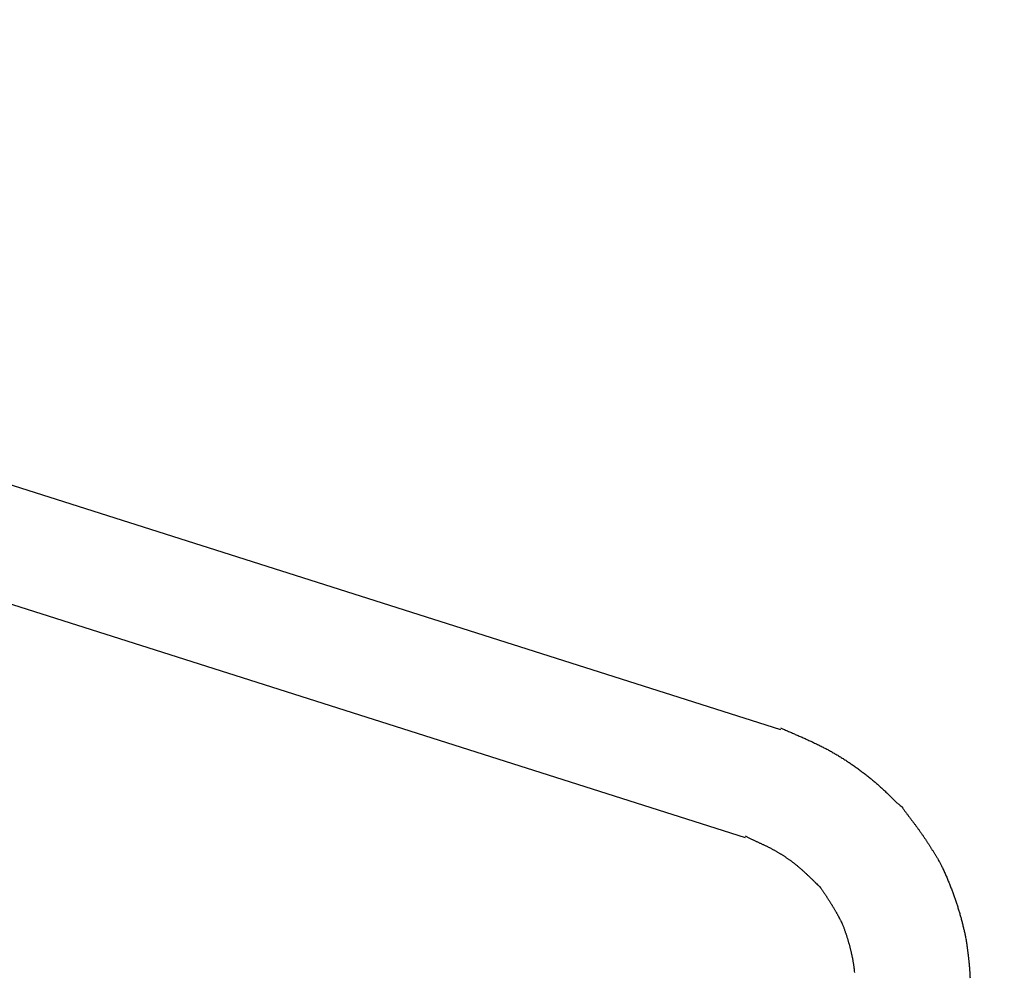
# Model space of a CAD drawing. Extents: x 408 to 498, y 628 to 778.
# Drawn here: x 451 to 451, y 649 to 649 of the extents above; entities that cross this region are included whole.
import ezdxf

# ---------------------------------------------------------------- set-up
doc = ezdxf.new("R2010")
doc.units = 0
doc.header["$MEASUREMENT"] = 0
doc.layers.add('1', color=4, linetype='Continuous')

# ---------------------------------------------------------------- blocks, each defined once
blk = doc.blocks.new('HSSCP')
at = {"layer": '1', "color": 4}
for points in [[(-2.60365, -0.027), (-2.03821, -0.2068)], [(-2.60315, -0.0819), (-2.32553, -0.17019)], [(-2.32553, -0.17019), (-2.05448, -0.2564)]]:
    blk.add_lwpolyline(points, dxfattribs=at)
for points, knots in [([(-2.03821, -0.20601), (-2.03821, -0.20601), (-2.0373, -0.20642), (-2.0373, -0.20642), (-2.03699, -0.20656), (-2.03669, -0.20669), (-2.03638, -0.20682), (-2.03609, -0.20696), (-2.03578, -0.20709), (-2.03547, -0.20722), (-2.03518, -0.20735), (-2.03487, -0.20749), (-2.03457, -0.20761), (-2.03427, -0.20774), (-2.03396, -0.20788), (-2.03366, -0.20801), (-2.03336, -0.20814), (-2.03306, -0.20827), (-2.03276, -0.2084), (-2.03246, -0.20853), (-2.03216, -0.20866), (-2.03186, -0.20879), (-2.03156, -0.20892), (-2.03126, -0.20905), (-2.03096, -0.20918), (-2.03066, -0.20931), (-2.03036, -0.20944), (-2.03006, -0.20957), (-2.02976, -0.2097), (-2.02947, -0.20983), (-2.02917, -0.20996), (-2.02887, -0.21009), (-2.02858, -0.21023), (-2.02828, -0.21035), (-2.02798, -0.21048), (-2.02769, -0.21062), (-2.02739, -0.21075), (-2.02709, -0.21088), (-2.0268, -0.21101), (-2.0265, -0.21115), (-2.02621, -0.21128), (-2.02592, -0.21141), (-2.02562, -0.21154), (-2.02533, -0.21168), (-2.02504, -0.21181), (-2.02475, -0.21195), (-2.02445, -0.21208), (-2.02416, -0.21221), (-2.02387, -0.21235), (-2.02358, -0.21248), (-2.02329, -0.21262), (-2.023, -0.21276), (-2.02271, -0.2129), (-2.02241, -0.21303), (-2.02213, -0.21318), (-2.02184, -0.21331), (-2.02155, -0.21345), (-2.02126, -0.2136), (-2.02097, -0.21374), (-2.02068, -0.21387), (-2.0204, -0.21402), (-2.02011, -0.21417), (-2.01982, -0.21431), (-2.01954, -0.21445), (-2.01925, -0.2146), (-2.01896, -0.21474), (-2.01868, -0.21489), (-2.01839, -0.21504), (-2.01811, -0.21519), (-2.01783, -0.21534), (-2.01754, -0.21549), (-2.01726, -0.21564), (-2.01697, -0.21579), (-2.0167, -0.21594), (-2.01641, -0.21609), (-2.01613, -0.21625), (-2.01585, -0.2164), (-2.01557, -0.21655), (-2.01529, -0.21671), (-2.01501, -0.21686), (-2.01473, -0.21703), (-2.01445, -0.21718), (-2.01417, -0.21734), (-2.01389, -0.2175), (-2.01361, -0.21766), (-2.01334, -0.21782), (-2.01306, -0.21798), (-2.01278, -0.21815), (-2.01251, -0.21831), (-2.01223, -0.21847), (-2.01196, -0.21863), (-2.01168, -0.2188), (-2.01141, -0.21897), (-2.01113, -0.21913), (-2.01086, -0.2193), (-2.01059, -0.21947), (-2.01031, -0.21963), (-2.01004, -0.2198), (-2.00977, -0.21997), (-2.00949, -0.22015), (-2.00922, -0.22032), (-2.00895, -0.22049), (-2.00868, -0.22066), (-2.00841, -0.22083), (-2.00814, -0.22101), (-2.00787, -0.22118), (-2.0076, -0.22136), (-2.00734, -0.22153), (-2.00707, -0.22171), (-2.0068, -0.22189), (-2.00654, -0.22207), (-2.00627, -0.22224), (-2.006, -0.22243), (-2.00574, -0.2226), (-2.00547, -0.22279), (-2.00521, -0.22297), (-2.00494, -0.22315), (-2.00468, -0.22333), (-2.00442, -0.22352), (-2.00416, -0.2237), (-2.00389, -0.22388), (-2.00363, -0.22407), (-2.00337, -0.22426), (-2.00311, -0.22445), (-2.00285, -0.22463), (-2.00259, -0.22482), (-2.00233, -0.22501), (-2.00208, -0.2252), (-2.00182, -0.22539), (-2.00156, -0.22558), (-2.0013, -0.22577), (-2.00104, -0.22596), (-2.00079, -0.22616), (-2.00053, -0.22635), (-2.00028, -0.22654), (-2.00002, -0.22674), (-1.99977, -0.22694), (-1.99951, -0.22713), (-1.99926, -0.22733), (-1.99901, -0.22753), (-1.99875, -0.22772), (-1.9985, -0.22792), (-1.99825, -0.22812), (-1.998, -0.22832), (-1.99776, -0.22852), (-1.9975, -0.22873), (-1.99725, -0.22892), (-1.997, -0.22913), (-1.99676, -0.22933), (-1.99651, -0.22953), (-1.99626, -0.22974), (-1.99601, -0.22995), (-1.99577, -0.23015), (-1.99552, -0.23035), (-1.99528, -0.23056), (-1.99504, -0.23077), (-1.99479, -0.23098), (-1.99455, -0.23119), (-1.9943, -0.2314), (-1.99406, -0.23161), (-1.99382, -0.23182), (-1.99358, -0.23203), (-1.99334, -0.23225), (-1.9931, -0.23246), (-1.99286, -0.23267), (-1.99262, -0.23288), (-1.99238, -0.23309), (-1.99214, -0.23331), (-1.9919, -0.23353), (-1.99167, -0.23374), (-1.99143, -0.23396), (-1.9912, -0.23418), (-1.99096, -0.2344), (-1.99073, -0.23461), (-1.99049, -0.23484), (-1.99026, -0.23505), (-1.99002, -0.23528), (-1.98979, -0.23549), (-1.98956, -0.23572), (-1.98933, -0.23594), (-1.9891, -0.23617), (-1.98887, -0.23638), (-1.98865, -0.23661), (-1.98842, -0.23683), (-1.98819, -0.23706), (-1.98796, -0.23728), (-1.98773, -0.23751), (-1.98749, -0.23775), (-1.98726, -0.23798), (-1.98703, -0.23821), (-1.98682, -0.23842), (-1.9866, -0.23864), (-1.98638, -0.23886), (-1.98618, -0.23906), (-1.98599, -0.23926), (-1.98579, -0.23945), (-1.98555, -0.23969), (-1.9853, -0.23992), (-1.98505, -0.24015), (-1.98468, -0.24049), (-1.98431, -0.24081), (-1.98392, -0.24112), (-1.98344, -0.24153), (-1.98295, -0.24194), (-1.98246, -0.24233)], [0, 0, 0, 0, 1, 1, 1, 2, 2, 2, 3, 3, 3, 4, 4, 4, 5, 5, 5, 6, 6, 6, 7, 7, 7, 8, 8, 8, 9, 9, 9, 10, 10, 10, 11, 11, 11, 12, 12, 12, 13, 13, 13, 14, 14, 14, 15, 15, 15, 16, 16, 16, 17, 17, 17, 18, 18, 18, 19, 19, 19, 20, 20, 20, 21, 21, 21, 22, 22, 22, 23, 23, 23, 24, 24, 24, 25, 25, 25, 26, 26, 26, 27, 27, 27, 28, 28, 28, 29, 29, 29, 30, 30, 30, 31, 31, 31, 32, 32, 32, 33, 33, 33, 34, 34, 34, 35, 35, 35, 36, 36, 36, 37, 37, 37, 38, 38, 38, 39, 39, 39, 40, 40, 40, 41, 41, 41, 42, 42, 42, 43, 43, 43, 44, 44, 44, 45, 45, 45, 46, 46, 46, 47, 47, 47, 48, 48, 48, 49, 49, 49, 50, 50, 50, 51, 51, 51, 52, 52, 52, 53, 53, 53, 54, 54, 54, 55, 55, 55, 56, 56, 56, 57, 57, 57, 58, 58, 58, 59, 59, 59, 60, 60, 60, 61, 61, 61, 62, 62, 62, 63, 63, 63, 64, 64, 64, 65, 65, 65, 66, 66, 66, 67, 67, 67, 68, 68, 68, 68]), ([(-1.98246, -0.24233), (-1.98246, -0.24233), (-1.98204, -0.24293), (-1.98204, -0.24293), (-1.9819, -0.24312), (-1.98176, -0.24332), (-1.98162, -0.24352), (-1.98149, -0.24371), (-1.98134, -0.2439), (-1.98121, -0.24409), (-1.98107, -0.24428), (-1.98093, -0.24447), (-1.98079, -0.24466), (-1.98066, -0.24485), (-1.98052, -0.24503), (-1.98039, -0.24522), (-1.98025, -0.2454), (-1.98012, -0.24559), (-1.97998, -0.24577), (-1.97984, -0.24594), (-1.97971, -0.24613), (-1.97957, -0.24631), (-1.97944, -0.24649), (-1.97931, -0.24666), (-1.97917, -0.24685), (-1.97904, -0.24702), (-1.97891, -0.2472), (-1.97877, -0.24738), (-1.97864, -0.24755), (-1.97851, -0.24773), (-1.97837, -0.2479), (-1.97824, -0.24807), (-1.97812, -0.24824), (-1.97798, -0.24842), (-1.97785, -0.2486), (-1.97772, -0.24877), (-1.97759, -0.24894), (-1.97746, -0.24911), (-1.97733, -0.24928), (-1.9772, -0.24945), (-1.97707, -0.24962), (-1.97694, -0.24979), (-1.97681, -0.24997), (-1.97668, -0.25014), (-1.97656, -0.25031), (-1.97643, -0.25047), (-1.9763, -0.25064), (-1.97618, -0.25081), (-1.97605, -0.25098), (-1.97592, -0.25115), (-1.9758, -0.25132), (-1.97567, -0.25149), (-1.97555, -0.25166), (-1.97542, -0.25183), (-1.97529, -0.25201), (-1.97517, -0.25218), (-1.97504, -0.25235), (-1.97492, -0.25252), (-1.97479, -0.25269), (-1.97467, -0.25286), (-1.97455, -0.25303), (-1.97443, -0.2532), (-1.9743, -0.25338), (-1.97418, -0.25355), (-1.97405, -0.25372), (-1.97393, -0.25389), (-1.97382, -0.25406), (-1.97369, -0.25424), (-1.97357, -0.25441), (-1.97345, -0.25458), (-1.97333, -0.25475), (-1.97321, -0.25493), (-1.97309, -0.25511), (-1.97297, -0.25528), (-1.97285, -0.25545), (-1.97273, -0.25562), (-1.97261, -0.2558), (-1.97249, -0.25597), (-1.97238, -0.25615), (-1.97226, -0.25632), (-1.97214, -0.2565), (-1.97202, -0.25667), (-1.9719, -0.25684), (-1.97179, -0.25702), (-1.97167, -0.2572), (-1.97156, -0.25736), (-1.97144, -0.25754), (-1.97133, -0.25772), (-1.97121, -0.25789), (-1.9711, -0.25806), (-1.97098, -0.25824), (-1.97087, -0.25842), (-1.97075, -0.25859), (-1.97064, -0.25876), (-1.97053, -0.25894), (-1.97041, -0.25911), (-1.9703, -0.25928), (-1.97019, -0.25946), (-1.97007, -0.25964), (-1.96996, -0.25981), (-1.96985, -0.25998), (-1.96974, -0.26016), (-1.96962, -0.26033), (-1.96952, -0.2605), (-1.96941, -0.26068), (-1.9693, -0.26085), (-1.96918, -0.26103), (-1.96908, -0.2612), (-1.96897, -0.26137), (-1.96886, -0.26155), (-1.96875, -0.26172), (-1.96864, -0.2619), (-1.96853, -0.26206), (-1.96843, -0.26224), (-1.96832, -0.26241), (-1.96821, -0.26259), (-1.96811, -0.26276), (-1.968, -0.26293), (-1.9679, -0.2631), (-1.96779, -0.26327), (-1.96769, -0.26345), (-1.96758, -0.26362), (-1.96748, -0.26379), (-1.96737, -0.26396), (-1.96726, -0.26413), (-1.96716, -0.2643), (-1.96705, -0.26447), (-1.96695, -0.26465), (-1.96684, -0.26482), (-1.96674, -0.265), (-1.96664, -0.26516), (-1.96654, -0.26533), (-1.96644, -0.26549), (-1.96636, -0.26564), (-1.96627, -0.26579), (-1.96617, -0.26594), (-1.96606, -0.26613), (-1.96595, -0.26631), (-1.96584, -0.2665), (-1.96567, -0.26679), (-1.9655, -0.26708), (-1.96533, -0.26736), (-1.96511, -0.26774), (-1.96489, -0.26811), (-1.96467, -0.26849)], [0, 0, 0, 0, 1, 1, 1, 2, 2, 2, 3, 3, 3, 4, 4, 4, 5, 5, 5, 6, 6, 6, 7, 7, 7, 8, 8, 8, 9, 9, 9, 10, 10, 10, 11, 11, 11, 12, 12, 12, 13, 13, 13, 14, 14, 14, 15, 15, 15, 16, 16, 16, 17, 17, 17, 18, 18, 18, 19, 19, 19, 20, 20, 20, 21, 21, 21, 22, 22, 22, 23, 23, 23, 24, 24, 24, 25, 25, 25, 26, 26, 26, 27, 27, 27, 28, 28, 28, 29, 29, 29, 30, 30, 30, 31, 31, 31, 32, 32, 32, 33, 33, 33, 34, 34, 34, 35, 35, 35, 36, 36, 36, 37, 37, 37, 38, 38, 38, 39, 39, 39, 40, 40, 40, 41, 41, 41, 42, 42, 42, 43, 43, 43, 44, 44, 44, 45, 45, 45, 46, 46, 46, 47, 47, 47, 48, 48, 48, 48]), ([(-2.05448, -0.25561), (-2.05448, -0.25561), (-2.0539, -0.25593), (-2.0539, -0.25593), (-2.0537, -0.25603), (-2.05351, -0.25613), (-2.05331, -0.25623), (-2.05312, -0.25633), (-2.05292, -0.25643), (-2.05273, -0.25653), (-2.05254, -0.25663), (-2.05235, -0.25672), (-2.05216, -0.25682), (-2.05197, -0.25692), (-2.05177, -0.25701), (-2.05158, -0.2571), (-2.05139, -0.2572), (-2.0512, -0.25728), (-2.05101, -0.25738), (-2.05083, -0.25747), (-2.05064, -0.25755), (-2.05045, -0.25764), (-2.05026, -0.25773), (-2.05008, -0.25782), (-2.04989, -0.25791), (-2.0497, -0.258), (-2.04952, -0.25808), (-2.04933, -0.25817), (-2.04915, -0.25825), (-2.04896, -0.25833), (-2.04878, -0.25842), (-2.0486, -0.2585), (-2.04841, -0.25859), (-2.04823, -0.25867), (-2.04805, -0.25876), (-2.04787, -0.25884), (-2.04768, -0.25892), (-2.04751, -0.25901), (-2.04732, -0.25909), (-2.04715, -0.25917), (-2.04696, -0.25925), (-2.04679, -0.25933), (-2.04661, -0.25941), (-2.04643, -0.25949), (-2.04626, -0.25958), (-2.04607, -0.25966), (-2.0459, -0.25975), (-2.04573, -0.25983), (-2.04555, -0.25991), (-2.04538, -0.25999), (-2.0452, -0.26008), (-2.04503, -0.26016), (-2.04485, -0.26024), (-2.04468, -0.26033), (-2.04451, -0.26041), (-2.04434, -0.26049), (-2.04417, -0.26058), (-2.04399, -0.26066), (-2.04382, -0.26075), (-2.04365, -0.26084), (-2.04348, -0.26092), (-2.04331, -0.26101), (-2.04315, -0.26109), (-2.04298, -0.26118), (-2.04281, -0.26126), (-2.04264, -0.26135), (-2.04248, -0.26144), (-2.04231, -0.26153), (-2.04215, -0.26162), (-2.04198, -0.26171), (-2.04182, -0.2618), (-2.04165, -0.26189), (-2.04148, -0.26198), (-2.04132, -0.26207), (-2.04116, -0.26216), (-2.041, -0.26225), (-2.04083, -0.26234), (-2.04067, -0.26244), (-2.04051, -0.26253), (-2.04034, -0.26262), (-2.04018, -0.26272), (-2.04002, -0.2628), (-2.03986, -0.2629), (-2.03969, -0.26299), (-2.03954, -0.26309), (-2.03937, -0.26318), (-2.03921, -0.26328), (-2.03906, -0.26338), (-2.03889, -0.26348), (-2.03874, -0.26357), (-2.03857, -0.26367), (-2.03842, -0.26377), (-2.03826, -0.26387), (-2.0381, -0.26396), (-2.03794, -0.26407), (-2.03778, -0.26417), (-2.03762, -0.26426), (-2.03746, -0.26436), (-2.03731, -0.26447), (-2.03715, -0.26457), (-2.03699, -0.26467), (-2.03683, -0.26477), (-2.03668, -0.26488), (-2.03652, -0.26498), (-2.03636, -0.26508), (-2.0362, -0.26519), (-2.03604, -0.26529), (-2.03589, -0.2654), (-2.03573, -0.26551), (-2.03558, -0.26561), (-2.03541, -0.26572), (-2.03526, -0.26583), (-2.0351, -0.26594), (-2.03495, -0.26605), (-2.03479, -0.26615), (-2.03463, -0.26626), (-2.03448, -0.26638), (-2.03432, -0.26649), (-2.03417, -0.2666), (-2.03401, -0.26671), (-2.03385, -0.26683), (-2.0337, -0.26693), (-2.03354, -0.26705), (-2.03339, -0.26716), (-2.03323, -0.26728), (-2.03307, -0.2674), (-2.03292, -0.26751), (-2.03276, -0.26763), (-2.03261, -0.26775), (-2.03246, -0.26787), (-2.0323, -0.26799), (-2.03215, -0.26811), (-2.03199, -0.26822), (-2.03183, -0.26834), (-2.03168, -0.26847), (-2.03152, -0.26859), (-2.03137, -0.26871), (-2.03122, -0.26883), (-2.03106, -0.26896), (-2.0309, -0.26908), (-2.03075, -0.26921), (-2.03059, -0.26933), (-2.03044, -0.26946), (-2.03029, -0.26959), (-2.03013, -0.26971), (-2.02998, -0.26984), (-2.02983, -0.26997), (-2.02967, -0.2701), (-2.02951, -0.27024), (-2.02936, -0.27037), (-2.02921, -0.27049), (-2.02905, -0.27063), (-2.0289, -0.27077), (-2.02875, -0.27089), (-2.02859, -0.27103), (-2.02844, -0.27117), (-2.02829, -0.2713), (-2.02813, -0.27144), (-2.02797, -0.27158), (-2.02783, -0.27171), (-2.02767, -0.27186), (-2.02751, -0.27199), (-2.02736, -0.27214), (-2.02721, -0.27228), (-2.02706, -0.27242), (-2.0269, -0.27256), (-2.02675, -0.27271), (-2.0266, -0.27285), (-2.02644, -0.27299), (-2.02629, -0.27313), (-2.02614, -0.27328), (-2.02599, -0.27342), (-2.02583, -0.27357), (-2.02568, -0.27372), (-2.02553, -0.27386), (-2.02538, -0.27401), (-2.02522, -0.27415), (-2.02507, -0.2743), (-2.02492, -0.27444), (-2.02477, -0.27459), (-2.02462, -0.27474), (-2.02447, -0.27488), (-2.02432, -0.27503), (-2.02416, -0.27517), (-2.02401, -0.27532), (-2.02386, -0.27547), (-2.02371, -0.27561), (-2.02355, -0.27576), (-2.0234, -0.27591), (-2.02325, -0.27607), (-2.0231, -0.2762), (-2.02296, -0.27635), (-2.02281, -0.27649), (-2.02268, -0.27662), (-2.02255, -0.27675), (-2.02242, -0.27687), (-2.02225, -0.27703), (-2.02208, -0.27719), (-2.02192, -0.27735), (-2.02166, -0.27759), (-2.02141, -0.27783), (-2.02115, -0.27808), (-2.02082, -0.27839), (-2.02049, -0.2787), (-2.02016, -0.27901)], [0, 0, 0, 0, 1, 1, 1, 2, 2, 2, 3, 3, 3, 4, 4, 4, 5, 5, 5, 6, 6, 6, 7, 7, 7, 8, 8, 8, 9, 9, 9, 10, 10, 10, 11, 11, 11, 12, 12, 12, 13, 13, 13, 14, 14, 14, 15, 15, 15, 16, 16, 16, 17, 17, 17, 18, 18, 18, 19, 19, 19, 20, 20, 20, 21, 21, 21, 22, 22, 22, 23, 23, 23, 24, 24, 24, 25, 25, 25, 26, 26, 26, 27, 27, 27, 28, 28, 28, 29, 29, 29, 30, 30, 30, 31, 31, 31, 32, 32, 32, 33, 33, 33, 34, 34, 34, 35, 35, 35, 36, 36, 36, 37, 37, 37, 38, 38, 38, 39, 39, 39, 40, 40, 40, 41, 41, 41, 42, 42, 42, 43, 43, 43, 44, 44, 44, 45, 45, 45, 46, 46, 46, 47, 47, 47, 48, 48, 48, 49, 49, 49, 50, 50, 50, 51, 51, 51, 52, 52, 52, 53, 53, 53, 54, 54, 54, 55, 55, 55, 56, 56, 56, 57, 57, 57, 58, 58, 58, 59, 59, 59, 60, 60, 60, 61, 61, 61, 62, 62, 62, 63, 63, 63, 64, 64, 64, 65, 65, 65, 66, 66, 66, 67, 67, 67, 68, 68, 68, 68]), ([(-1.96467, -0.26849), (-1.96467, -0.26849), (-1.96425, -0.26937), (-1.96425, -0.26937), (-1.96411, -0.26967), (-1.96398, -0.26996), (-1.96384, -0.27025), (-1.9637, -0.27055), (-1.96358, -0.27084), (-1.96344, -0.27114), (-1.9633, -0.27143), (-1.96318, -0.27172), (-1.96304, -0.27202), (-1.96291, -0.27231), (-1.96278, -0.2726), (-1.96265, -0.2729), (-1.96252, -0.27319), (-1.9624, -0.27349), (-1.96227, -0.27378), (-1.96214, -0.27407), (-1.96202, -0.27437), (-1.96189, -0.27466), (-1.96176, -0.27496), (-1.96164, -0.27525), (-1.96151, -0.27555), (-1.96139, -0.27584), (-1.96127, -0.27614), (-1.96115, -0.27643), (-1.96103, -0.27672), (-1.96091, -0.27702), (-1.96079, -0.27731), (-1.96067, -0.2776), (-1.96055, -0.27789), (-1.96044, -0.27819), (-1.96032, -0.27848), (-1.96021, -0.27877), (-1.96009, -0.27907), (-1.95997, -0.27936), (-1.95986, -0.27966), (-1.95975, -0.27995), (-1.95964, -0.28024), (-1.95953, -0.28054), (-1.95942, -0.28083), (-1.9593, -0.28112), (-1.95919, -0.28141), (-1.95909, -0.28171), (-1.95898, -0.282), (-1.95888, -0.28229), (-1.95877, -0.28259), (-1.95866, -0.28288), (-1.95856, -0.28317), (-1.95845, -0.28346), (-1.95835, -0.28375), (-1.95825, -0.28405), (-1.95814, -0.28434), (-1.95804, -0.28463), (-1.95794, -0.28493), (-1.95784, -0.28522), (-1.95774, -0.28551), (-1.95764, -0.2858), (-1.95755, -0.28609), (-1.95744, -0.28638), (-1.95735, -0.28668), (-1.95726, -0.28697), (-1.95716, -0.28726), (-1.95707, -0.28755), (-1.95697, -0.28784), (-1.95688, -0.28813), (-1.95679, -0.28842), (-1.9567, -0.28871), (-1.9566, -0.289), (-1.95652, -0.28929), (-1.95643, -0.28958), (-1.95634, -0.28988), (-1.95625, -0.29017), (-1.95616, -0.29045), (-1.95608, -0.29074), (-1.95599, -0.29104), (-1.95591, -0.29133), (-1.95582, -0.29161), (-1.95574, -0.2919), (-1.95565, -0.2922), (-1.95557, -0.29248), (-1.95549, -0.29277), (-1.95541, -0.29306), (-1.95533, -0.29335), (-1.95525, -0.29364), (-1.95517, -0.29393), (-1.9551, -0.29422), (-1.95502, -0.29451), (-1.95494, -0.29479), (-1.95487, -0.29508), (-1.95479, -0.29536), (-1.95473, -0.29565), (-1.95465, -0.29594), (-1.95458, -0.29623), (-1.9545, -0.29652), (-1.95443, -0.29681), (-1.95436, -0.29711), (-1.95428, -0.29741), (-1.95422, -0.29769), (-1.95416, -0.29797), (-1.95409, -0.29824), (-1.95403, -0.2985), (-1.95397, -0.29875), (-1.95391, -0.299), (-1.95384, -0.29932), (-1.95377, -0.29964), (-1.9537, -0.29996), (-1.95359, -0.30046), (-1.95349, -0.30094), (-1.95339, -0.30144), (-1.95326, -0.30208), (-1.95313, -0.30273), (-1.953, -0.30338)], [0, 0, 0, 0, 1, 1, 1, 2, 2, 2, 3, 3, 3, 4, 4, 4, 5, 5, 5, 6, 6, 6, 7, 7, 7, 8, 8, 8, 9, 9, 9, 10, 10, 10, 11, 11, 11, 12, 12, 12, 13, 13, 13, 14, 14, 14, 15, 15, 15, 16, 16, 16, 17, 17, 17, 18, 18, 18, 19, 19, 19, 20, 20, 20, 21, 21, 21, 22, 22, 22, 23, 23, 23, 24, 24, 24, 25, 25, 25, 26, 26, 26, 27, 27, 27, 28, 28, 28, 29, 29, 29, 30, 30, 30, 31, 31, 31, 32, 32, 32, 33, 33, 33, 34, 34, 34, 35, 35, 35, 36, 36, 36, 37, 37, 37, 38, 38, 38, 38]), ([(-2.02016, -0.27901), (-2.02016, -0.27901), (-2.01984, -0.27946), (-2.01984, -0.27946), (-2.01973, -0.27961), (-2.01963, -0.27976), (-2.01953, -0.2799), (-2.01943, -0.28005), (-2.01933, -0.2802), (-2.01923, -0.28035), (-2.01912, -0.2805), (-2.01902, -0.28065), (-2.01892, -0.28079), (-2.01882, -0.28094), (-2.01872, -0.28109), (-2.01862, -0.28124), (-2.01851, -0.28138), (-2.01842, -0.28153), (-2.01832, -0.28168), (-2.01822, -0.28182), (-2.01812, -0.28197), (-2.01802, -0.28212), (-2.01792, -0.28226), (-2.01782, -0.28241), (-2.01773, -0.28256), (-2.01763, -0.2827), (-2.01753, -0.28285), (-2.01744, -0.28299), (-2.01734, -0.28314), (-2.01725, -0.28328), (-2.01715, -0.28343), (-2.01706, -0.28358), (-2.01696, -0.28373), (-2.01687, -0.28387), (-2.01677, -0.28402), (-2.01668, -0.28416), (-2.01658, -0.28431), (-2.01649, -0.28445), (-2.01639, -0.28459), (-2.0163, -0.28474), (-2.01621, -0.28488), (-2.01611, -0.28503), (-2.01603, -0.28518), (-2.01593, -0.28532), (-2.01584, -0.28546), (-2.01575, -0.2856), (-2.01566, -0.28575), (-2.01557, -0.2859), (-2.01548, -0.28604), (-2.01539, -0.28618), (-2.0153, -0.28632), (-2.01521, -0.28647), (-2.01512, -0.28661), (-2.01503, -0.28676), (-2.01495, -0.2869), (-2.01486, -0.28704), (-2.01477, -0.28718), (-2.01468, -0.28733), (-2.01459, -0.28747), (-2.01451, -0.28761), (-2.01442, -0.28775), (-2.01434, -0.2879), (-2.01426, -0.28804), (-2.01417, -0.28818), (-2.01408, -0.28832), (-2.014, -0.28846), (-2.01392, -0.2886), (-2.01383, -0.28874), (-2.01375, -0.28889), (-2.01367, -0.28903), (-2.01358, -0.28916), (-2.0135, -0.28931), (-2.01341, -0.28945), (-2.01333, -0.28959), (-2.01325, -0.28973), (-2.01317, -0.28987), (-2.01309, -0.29001), (-2.01301, -0.29015), (-2.01293, -0.29029), (-2.01285, -0.29043), (-2.01277, -0.29057), (-2.01269, -0.29071), (-2.01261, -0.29085), (-2.01253, -0.29098), (-2.01245, -0.29112), (-2.01238, -0.29127), (-2.0123, -0.2914), (-2.01222, -0.29154), (-2.01215, -0.29168), (-2.01207, -0.29182), (-2.01199, -0.29195), (-2.01192, -0.29209), (-2.01184, -0.29223), (-2.01177, -0.29237), (-2.01169, -0.2925), (-2.01162, -0.29264), (-2.01154, -0.29278), (-2.01147, -0.29292), (-2.01139, -0.29306), (-2.01132, -0.2932), (-2.01124, -0.29333), (-2.01118, -0.29346), (-2.01111, -0.2936), (-2.01104, -0.29371), (-2.01098, -0.29384), (-2.01091, -0.29395), (-2.01084, -0.29411), (-2.01076, -0.29426), (-2.01068, -0.29441), (-2.01056, -0.29464), (-2.01044, -0.29487), (-2.01032, -0.2951), (-2.01017, -0.29541), (-2.01002, -0.29572), (-2.00987, -0.29601)], [0, 0, 0, 0, 1, 1, 1, 2, 2, 2, 3, 3, 3, 4, 4, 4, 5, 5, 5, 6, 6, 6, 7, 7, 7, 8, 8, 8, 9, 9, 9, 10, 10, 10, 11, 11, 11, 12, 12, 12, 13, 13, 13, 14, 14, 14, 15, 15, 15, 16, 16, 16, 17, 17, 17, 18, 18, 18, 19, 19, 19, 20, 20, 20, 21, 21, 21, 22, 22, 22, 23, 23, 23, 24, 24, 24, 25, 25, 25, 26, 26, 26, 27, 27, 27, 28, 28, 28, 29, 29, 29, 30, 30, 30, 31, 31, 31, 32, 32, 32, 33, 33, 33, 34, 34, 34, 35, 35, 35, 36, 36, 36, 37, 37, 37, 38, 38, 38, 38]), ([(-2.00987, -0.29601), (-2.00987, -0.29601), (-2.00964, -0.29661), (-2.00964, -0.29661), (-2.00956, -0.2968), (-2.00949, -0.297), (-2.00942, -0.29719), (-2.00935, -0.29739), (-2.00927, -0.29759), (-2.0092, -0.29778), (-2.00913, -0.29798), (-2.00905, -0.29818), (-2.00899, -0.29837), (-2.00891, -0.29857), (-2.00884, -0.29876), (-2.00878, -0.29896), (-2.00871, -0.29915), (-2.00864, -0.29935), (-2.00857, -0.29954), (-2.0085, -0.29974), (-2.00844, -0.29993), (-2.00837, -0.30012), (-2.0083, -0.30032), (-2.00824, -0.30052), (-2.00817, -0.30071), (-2.00811, -0.3009), (-2.00804, -0.30109), (-2.00798, -0.30129), (-2.00791, -0.30148), (-2.00785, -0.30168), (-2.00779, -0.30187), (-2.00773, -0.30206), (-2.00767, -0.30225), (-2.00761, -0.30244), (-2.00755, -0.30264), (-2.00749, -0.30283), (-2.00743, -0.30302), (-2.00737, -0.30322), (-2.00731, -0.30341), (-2.00726, -0.3036), (-2.0072, -0.30379), (-2.00714, -0.30398), (-2.00709, -0.30417), (-2.00703, -0.30436), (-2.00697, -0.30455), (-2.00692, -0.30474), (-2.00686, -0.30493), (-2.00681, -0.30512), (-2.00675, -0.30531), (-2.00671, -0.3055), (-2.00665, -0.30568), (-2.0066, -0.30587), (-2.00655, -0.30606), (-2.0065, -0.30625), (-2.00645, -0.30644), (-2.0064, -0.30663), (-2.00635, -0.30682), (-2.0063, -0.30701), (-2.00625, -0.3072), (-2.00621, -0.30738), (-2.00616, -0.30757), (-2.00611, -0.30776), (-2.00606, -0.30794), (-2.00602, -0.30813), (-2.00597, -0.30832), (-2.00593, -0.30851), (-2.00589, -0.30869), (-2.00584, -0.30888), (-2.0058, -0.30906), (-2.00575, -0.30924), (-2.00571, -0.30943), (-2.00567, -0.30962), (-2.00563, -0.3098), (-2.00559, -0.30999), (-2.00555, -0.31017), (-2.00551, -0.31036), (-2.00547, -0.31054), (-2.00543, -0.31072), (-2.00539, -0.31091), (-2.00535, -0.31109), (-2.00532, -0.31127), (-2.00528, -0.31146), (-2.00524, -0.31164), (-2.00521, -0.31182), (-2.00517, -0.312), (-2.00513, -0.31219), (-2.0051, -0.31237), (-2.00507, -0.31255), (-2.00504, -0.31273), (-2.005, -0.31291), (-2.00497, -0.31309), (-2.00494, -0.31327), (-2.00491, -0.31345), (-2.00488, -0.31363), (-2.00485, -0.31381), (-2.00481, -0.31399), (-2.00479, -0.31418), (-2.00476, -0.31436), (-2.00473, -0.31454), (-2.0047, -0.31472), (-2.00467, -0.3149), (-2.00465, -0.31507), (-2.00463, -0.31525), (-2.0046, -0.3154), (-2.00458, -0.31556), (-2.00456, -0.31571), (-2.00453, -0.31591), (-2.0045, -0.31611), (-2.00448, -0.3163), (-2.00444, -0.31661), (-2.00441, -0.31691), (-2.00437, -0.31721), (-2.00433, -0.31761), (-2.00429, -0.31801), (-2.00424, -0.31841)], [0, 0, 0, 0, 1, 1, 1, 2, 2, 2, 3, 3, 3, 4, 4, 4, 5, 5, 5, 6, 6, 6, 7, 7, 7, 8, 8, 8, 9, 9, 9, 10, 10, 10, 11, 11, 11, 12, 12, 12, 13, 13, 13, 14, 14, 14, 15, 15, 15, 16, 16, 16, 17, 17, 17, 18, 18, 18, 19, 19, 19, 20, 20, 20, 21, 21, 21, 22, 22, 22, 23, 23, 23, 24, 24, 24, 25, 25, 25, 26, 26, 26, 27, 27, 27, 28, 28, 28, 29, 29, 29, 30, 30, 30, 31, 31, 31, 32, 32, 32, 33, 33, 33, 34, 34, 34, 35, 35, 35, 36, 36, 36, 37, 37, 37, 38, 38, 38, 38]), ([(-1.953, -0.30338), (-1.953, -0.30338), (-1.95293, -0.30387), (-1.95293, -0.30387), (-1.9529, -0.30403), (-1.95287, -0.30419), (-1.95285, -0.30436), (-1.95283, -0.30452), (-1.95281, -0.30468), (-1.95278, -0.30484), (-1.95275, -0.305), (-1.95273, -0.30516), (-1.9527, -0.30532), (-1.95268, -0.30548), (-1.95266, -0.30564), (-1.95264, -0.30581), (-1.95262, -0.30596), (-1.95259, -0.30613), (-1.95257, -0.30628), (-1.95255, -0.30644), (-1.95253, -0.3066), (-1.9525, -0.30676), (-1.95248, -0.30691), (-1.95246, -0.30707), (-1.95244, -0.30723), (-1.95242, -0.30739), (-1.95239, -0.30754), (-1.95237, -0.3077), (-1.95235, -0.30785), (-1.95233, -0.30801), (-1.95231, -0.30817), (-1.95229, -0.30832), (-1.95227, -0.30847), (-1.95225, -0.30863), (-1.95223, -0.30878), (-1.95221, -0.30894), (-1.9522, -0.30909), (-1.95218, -0.30924), (-1.95216, -0.30939), (-1.95213, -0.30955), (-1.95211, -0.3097), (-1.9521, -0.30986), (-1.95208, -0.31), (-1.95206, -0.31015), (-1.95205, -0.31031), (-1.95203, -0.31046), (-1.95201, -0.31061), (-1.95199, -0.31076), (-1.95197, -0.31091), (-1.95196, -0.31106), (-1.95194, -0.3112), (-1.95192, -0.31135), (-1.9519, -0.3115), (-1.95189, -0.31165), (-1.95187, -0.3118), (-1.95186, -0.31195), (-1.95184, -0.31209), (-1.95182, -0.31224), (-1.95181, -0.31238), (-1.95179, -0.31253), (-1.95178, -0.31268), (-1.95176, -0.31283), (-1.95175, -0.31297), (-1.95173, -0.31312), (-1.95171, -0.31326), (-1.9517, -0.31341), (-1.95169, -0.31355), (-1.95167, -0.31369), (-1.95166, -0.31384), (-1.95165, -0.31398), (-1.95163, -0.31412), (-1.95162, -0.31427), (-1.95161, -0.31441), (-1.95159, -0.31455), (-1.95158, -0.31469), (-1.95157, -0.31483), (-1.95155, -0.31498), (-1.95154, -0.31512), (-1.95153, -0.31526), (-1.95152, -0.3154), (-1.9515, -0.31554), (-1.95149, -0.31567), (-1.95148, -0.31582), (-1.95147, -0.31595), (-1.95146, -0.31609), (-1.95145, -0.31623), (-1.95144, -0.31637), (-1.95142, -0.31651), (-1.95142, -0.31664), (-1.9514, -0.31678), (-1.9514, -0.31691), (-1.95138, -0.31705), (-1.95138, -0.31719), (-1.95136, -0.31732), (-1.95135, -0.31746), (-1.95135, -0.31759), (-1.95133, -0.31773), (-1.95133, -0.31787), (-1.95132, -0.31801), (-1.95131, -0.31814), (-1.9513, -0.31827), (-1.95129, -0.31841), (-1.95129, -0.31853), (-1.95128, -0.31865), (-1.95127, -0.31877), (-1.95126, -0.31888), (-1.95125, -0.31903), (-1.95125, -0.31917), (-1.95124, -0.31932), (-1.95123, -0.31955), (-1.95122, -0.31977), (-1.95121, -0.31999), (-1.95119, -0.32029), (-1.95118, -0.32058), (-1.95117, -0.32087)], [0, 0, 0, 0, 1, 1, 1, 2, 2, 2, 3, 3, 3, 4, 4, 4, 5, 5, 5, 6, 6, 6, 7, 7, 7, 8, 8, 8, 9, 9, 9, 10, 10, 10, 11, 11, 11, 12, 12, 12, 13, 13, 13, 14, 14, 14, 15, 15, 15, 16, 16, 16, 17, 17, 17, 18, 18, 18, 19, 19, 19, 20, 20, 20, 21, 21, 21, 22, 22, 22, 23, 23, 23, 24, 24, 24, 25, 25, 25, 26, 26, 26, 27, 27, 27, 28, 28, 28, 29, 29, 29, 30, 30, 30, 31, 31, 31, 32, 32, 32, 33, 33, 33, 34, 34, 34, 35, 35, 35, 36, 36, 36, 37, 37, 37, 38, 38, 38, 38])]:
    blk.add_open_spline(points, degree=3, knots=knots, dxfattribs=at)
blk = doc.blocks.new('2018 PULSE')
at = {"layer": '1'}
for points in [[(2.5852, 55.26632), (2.5249, 39.18452), (2.97082, 19.89641), (3.16656, 17.11899), (3.33684, 14.74862), (4.07602, 12.49387), (5.01277, 11.21992), (8.53493, 7.69777), (11.40479, 4.82793), (14.82363, 3.18216), (18.65828, 2.84542), (22.95832, 2.67734), (28.26228, 2.51556), (33.78755, 2.40379), (34.69356, 2.54063), (35.63214, 3.13964), (37.01661, 4.48598), (38.1753, 5.61566), (38.90837, 6.24644), (39.74238, 6.57419), (40.50957, 6.68661), (41.60131, 6.68041), (43.17539, 6.66718), (48.96743, 6.68159)], [(69.27668, 3.42131), (61.79512, 3.14778), (61.79504, 3.14777), (61.44862, 3.17142), (61.00289, 3.30456), (60.51957, 3.53277), (60.22231, 3.66466), (59.81695, 3.7784), (59.63771, 3.79831), (57.89677, 3.76266), (56.3081, 3.73081), (55.6726, 3.71977), (54.93674, 3.76617), (54.4411, 3.90947), (53.86277, 4.21177), (53.07869, 4.64035), (51.96911, 5.28037), (51.13476, 5.93398), (50.35917, 6.40815), (49.52014, 6.68577), (48.32279, 6.75501), (47.11177, 6.72412), (45.49725, 6.7303), (41.3167, 6.73656), (40.49257, 6.73548), (39.86104, 6.67328), (39.55556, 6.58715), (38.83866, 6.27276), (38.40666, 5.98752), (37.5971, 5.35374), (36.59994, 4.75342), (35.58432, 4.2287), (35.1523, 3.9654), (34.94865, 3.87996), (34.37463, 3.74588), (33.78739, 3.71959), (32.51642, 3.74313), (31.2455, 3.76907), (29.9747, 3.80057), (29.59148, 3.76915), (28.96959, 3.54681), (28.48721, 3.31716), (27.90062, 3.15609), (27.66488, 3.14777), (26.55145, 3.18399), (23.47198, 3.29247), (21.53485, 3.36521), (20.18313, 3.421)]]:
    blk.add_spline(points, degree=3, dxfattribs=at)
at = {"layer": '1', "color": 3}
blk.add_blockref('HSSCP', (44.66425, 3.92399), dxfattribs=at)

msp = doc.modelspace()

# ---------------------------------------------------------------- block references
at = {"layer": '1'}
msp.add_blockref('2018 PULSE', (408.30068, 645.14522), dxfattribs=at)

doc.saveas('drawing.dxf')
